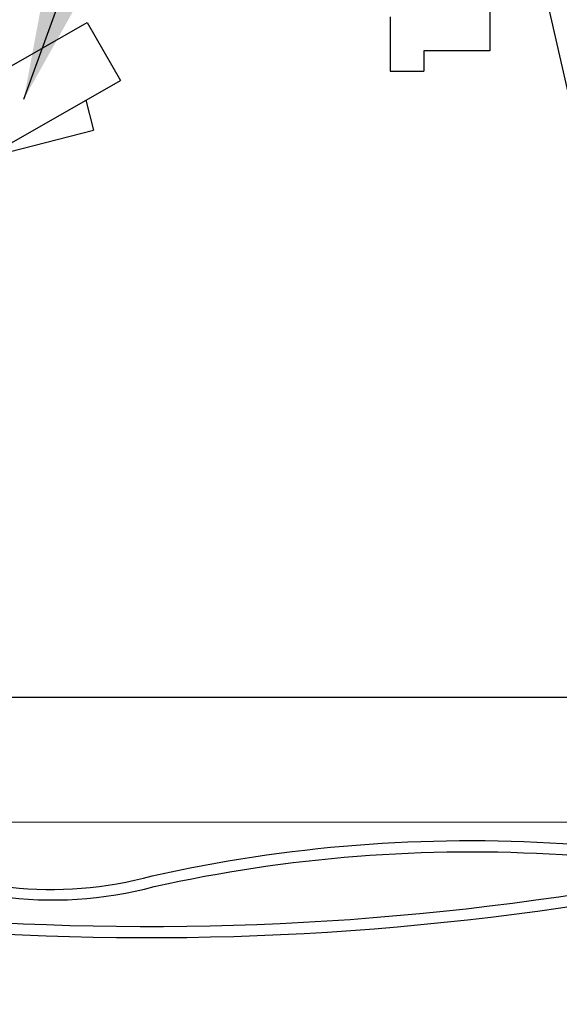
# Model space of a CAD drawing. Extents: x 0 to 222, y -4 to 280.
# Drawn here: x 91 to 107, y 149 to 179 of the extents above; entities that cross this region are included whole.
import ezdxf

# ---------------------------------------------------------------- set-up
doc = ezdxf.new("R2010")
doc.units = 0
doc.header["$LTSCALE"] = 10
doc.header["$MEASUREMENT"] = 0
doc.layers.get('0').update_dxf_attribs({"linetype": 'CONTINUOUS'})
doc.layers.add('CADdetails-1-FINE', color=1, linetype='CONTINUOUS')
doc.layers.add('CADdetails-7-VERYFINE', color=7, linetype='CONTINUOUS')
doc.styles.add('CADdetails-DIMENSIONS', font='ARIALN.TTF', dxfattribs={"height": 2.38})
doc.dimstyles.new('CADdetails-DIM', dxfattribs={"dimtxt": 2.38, "dimasz": 3, "dimexe": 3, "dimexo": 1.5, "dimgap": 1, "dimtad": 1, "dimzin": 0, "dimdsep": 46, "dimtxsty": 'CADdetails-DIMENSIONS', "dimcen": 1, "dimclrd": 256, "dimclre": 256, "dimclrt": 256, "dimadec": 0, "dimazin": 0, "dimtfac": 1, "dimtdec": 4, "dimtofl": 0, "dimtmove": 0, "dimatfit": 3, "dimfxl": 1, "dimtolj": 1, "dimtzin": 0, "dimarcsym": 0})

msp = doc.modelspace()

# ---------------------------------------------------------------- linework, layer by layer
at = {"layer": 'CADdetails-1-FINE'}
for p, q in [((104.977, 181.171), (104.977, 177.752)), ((106.269, 181.171), (111.472, 158.26)), ((101.98, 178.768), (101.98, 177.134)), ((104.977, 177.752), (102.996, 177.752)), ((102.996, 177.752), (102.996, 177.134)), ((101.98, 177.134), (102.996, 177.134)), ((126.02, 158.26), (87.215, 158.26)), ((126.02, 154.49), (87.215, 154.506))]:
    msp.add_line(p, q, dxfattribs=at)
at = {"layer": 'CADdetails-7-VERYFINE'}
for p, q in [((82.053, 172.434), (92.845, 178.605)), ((92.845, 178.605), (93.846, 176.855)), ((83.054, 170.684), (93.846, 176.855)), ((92.803, 176.258), (93.035, 175.362)), ((89.747, 174.511), (93.035, 175.362))]:
    msp.add_line(p, q, dxfattribs=at)
at = {"layer": 'CADdetails-7-VERYFINE', "flags": 128}
for points in [[(84.332, 153.786, 0.23439), (90.195, 151.143, 0.065858), (112.683, 152.926)], [(84.749, 153.786, 0.227698), (90.213, 151.479, 0.065845), (112.609, 153.254)], [(85.803, 153.786, 0.200195), (94.866, 152.563, -0.070667), (107.161, 153.528, 0.009508), (116.309, 153.237, -0.132733), (130.201, 149.291, -0.007219), (130.645, 149.016, -0.007219)], [(86.418, 153.786, 0.189306), (94.805, 152.888, -0.070956), (107.178, 153.864, 0.009508), (116.313, 153.573, -0.132733), (130.374, 149.579, -0.00431), (130.645, 149.414, -0.00431)]]:
    msp.add_lwpolyline(points, format="xyb", dxfattribs=at)

# ---------------------------------------------------------------- leaders
msp.add_leader([(90.937, 176.291), (97.627, 194.764), (104.267, 194.743)], dimstyle='CADdetails-DIM', override={"dimgap": 1, "dimtad": 0})

doc.saveas('drawing.dxf')
